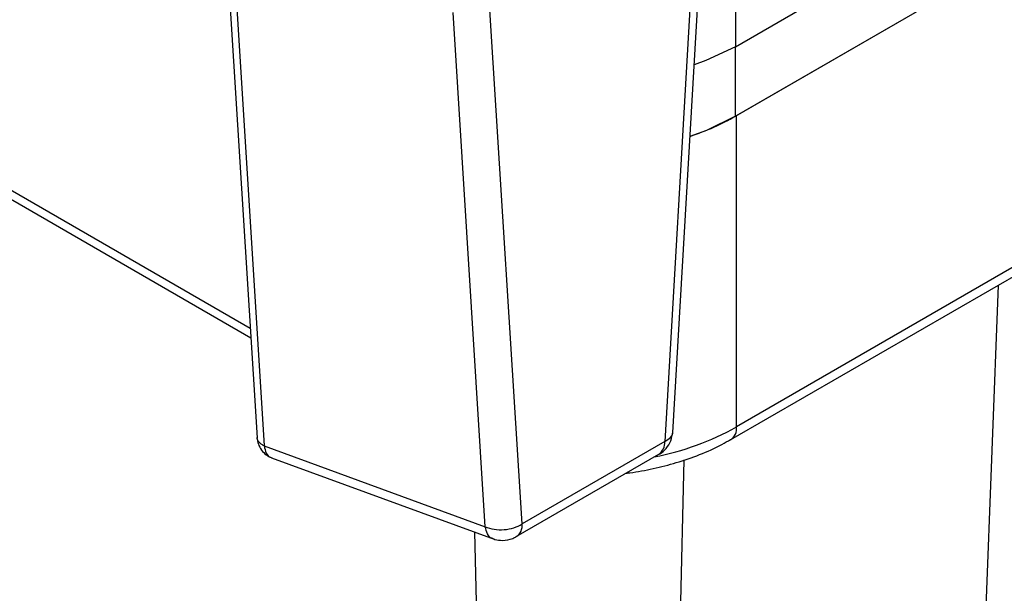
# Model space of a CAD drawing. Units: millimetres. Extents: x 17195 to 19852, y -725 to 2039.
# Drawn here: x 19102 to 19154, y 1112 to 1143 of the extents above; entities that cross this region are included whole.
import ezdxf

# ---------------------------------------------------------------- set-up
doc = ezdxf.new("R2010")
doc.units = ezdxf.units.MM

msp = doc.modelspace()

# ---------------------------------------------------------------- linework, layer by layer
at = {"color": 8, "linetype": 'Continuous', "lineweight": 25}
for p, q in [((19140.021, 1141.08), (19243.044, 1200.554)), ((19085.553, 1142.315), (19113.913, 1125.943)), ((19154.153, 1128.254), (19152.75, 1091.499)), ((19136.465, 1084.566), (19137.262, 1118.857)), ((19126.707, 1084.573), (19126.008, 1114.971))]:
    msp.add_line(p, q, dxfattribs=at)
at = {"color": 7, "linetype": 'Continuous', "lineweight": 25}
for p, q in [((19140.021, 1137.342), (19244.535, 1197.677)), ((19140.078, 1137.375), (19244.535, 1197.677)), ((19136.647, 1120.34), (19138.388, 1150.086)), ((19137.947, 1149.5), (19136.212, 1119.845)), ((19112.717, 1145.001), (19114.283, 1120.049)), ((19113.104, 1144.508), (19114.666, 1119.617)), ((19128.543, 1115.417), (19126.808, 1143.069)), ((19126.561, 1115.264), (19124.826, 1142.915)), ((19085.553, 1141.808), (19113.946, 1125.417)), ((19140.021, 1137.342), (19140.021, 1141.08)), ((19140.078, 1120.636), (19140.078, 1137.375)), ((19167.287, 1136.343), (19140.078, 1120.636)), ((19139.767, 1119.949), (19166.976, 1135.656)), ((19136.212, 1119.845), (19128.543, 1115.417)), ((19114.666, 1119.617), (19126.561, 1115.264)), ((19128.232, 1114.73), (19135.902, 1119.158)), ((19115.064, 1118.976), (19127.041, 1114.593))]:
    msp.add_line(p, q, dxfattribs=at)
at = {"color": 8, "linetype": 'Continuous', "lineweight": 25, "flags": 128}
msp.add_lwpolyline([(19140.021, 1141.08), (19138.419, 1140.332), (19137.804, 1140.107)], dxfattribs=at)
at = {"color": 7, "linetype": 'Continuous', "lineweight": 25, "flags": 128}
msp.add_lwpolyline([(19137.579, 1136.269), (19138.475, 1136.598), (19140.078, 1137.375)], dxfattribs=at)
at = {"color": 8, "linetype": 'Continuous', "lineweight": 25}
for centre, radius, start, end in [((19132.695, 1133.945), 15.221, 281.2148, 299.0175), ((19139.366, 1120.544), 0.717, 303.4492, 7.3058), ((19127.821, 1115.33), 0.727, 304.4247, 6.9018)]:
    msp.add_arc(centre, radius, start, end, dxfattribs=at)
at = {"color": 7, "linetype": 'Continuous', "lineweight": 25}
msp.add_arc((19135.47, 1119.767), 0.746, 305.3304, 5.9829, dxfattribs=at)
msp.add_ellipse((19131.537, 1142.243), major_axis=(12, 0), ratio=0.577464, start_param=5.239985, end_param=5.497635, dxfattribs=at)
for points, knots in [([(19140.024, 1144.034), (19140.023, 1143.54), (19140.021, 1142.552), (19140.021, 1141.571), (19140.021, 1141.08)], [0, 0, 0, 0, 0.5000226, 1, 1, 1, 1]), ([(19135.9, 1119.161), (19135.915, 1119.169), (19136.064, 1119.242), (19136.308, 1119.474), (19136.576, 1119.879), (19136.62, 1120.206), (19136.642, 1120.37)], [0, 0, 0, 0, 0.0352649, 0.3360333, 0.6690219, 1, 1, 1, 1]), ([(19114.282, 1120.065), (19114.299, 1119.945), (19114.335, 1119.701), (19114.514, 1119.376), (19114.763, 1119.114), (19114.973, 1119.019), (19115.076, 1118.972)], [0, 0, 0, 0, 0.2437804, 0.497373, 0.7520033, 1, 1, 1, 1]), ([(19134.143, 1118.143), (19134.206, 1118.15), (19134.699, 1118.209), (19135.611, 1118.383), (19136.877, 1118.701), (19138.115, 1119.136), (19139.091, 1119.557), (19139.599, 1119.867), (19139.751, 1119.96)], [0, 0, 0, 0, 0.030034, 0.235278, 0.446002, 0.669842, 0.90108, 1, 1, 1, 1]), ([(19126.561, 1115.264), (19126.704, 1115.201), (19126.867, 1115.154), (19127.212, 1115.102), (19127.395, 1115.096), (19127.756, 1115.123), (19127.934, 1115.158), (19128.264, 1115.263), (19128.415, 1115.333), (19128.543, 1115.417)], [0, 0, 0, 0, 0.25, 0.25, 0.5, 0.5, 0.75, 0.75, 1, 1, 1, 1]), ([(19126.969, 1114.631), (19127.006, 1114.614), (19127.167, 1114.541), (19127.345, 1114.535), (19127.482, 1114.529)], [0, 0, 0, 0, 0.231323, 1, 1, 1, 1]), ([(19127.482, 1114.529), (19127.674, 1114.547), (19127.939, 1114.572), (19128.168, 1114.699), (19128.23, 1114.733)], [0, 0, 0, 0, 0.728481, 1, 1, 1, 1])]:
    msp.add_open_spline(points, degree=3, knots=knots, dxfattribs=at)
at = {"color": 8, "linetype": 'Continuous', "lineweight": 25}
for points, knots in [([(19136.212, 1119.845), (19136.322, 1119.916), (19136.543, 1120.058), (19136.669, 1120.257), (19136.644, 1120.362), (19136.642, 1120.369)], [0, 0, 0, 0, 0.481212, 0.962413, 1, 1, 1, 1]), ([(19114.574, 1119.663), (19114.49, 1119.723), (19114.328, 1119.838), (19114.301, 1119.992), (19114.288, 1120.066)], [0, 0, 0, 0, 0.524778, 1, 1, 1, 1]), ([(19114.666, 1119.617), (19114.697, 1119.479), (19114.76, 1119.206), (19114.926, 1119.005), (19115.05, 1118.992), (19115.068, 1118.99)], [0, 0, 0, 0, 0.466761, 0.922179, 1, 1, 1, 1]), ([(19126.971, 1114.635), (19126.953, 1114.636), (19126.83, 1114.648), (19126.663, 1114.852), (19126.595, 1115.126), (19126.561, 1115.264)], [0, 0, 0, 0, 0.077763, 0.538872, 1, 1, 1, 1])]:
    msp.add_open_spline(points, degree=3, knots=knots, dxfattribs=at)
at = {"color": 7, "linetype": 'Continuous', "lineweight": 25}
msp.add_open_spline([(19114.666, 1119.617), (19114.634, 1119.631), (19114.604, 1119.646), (19114.574, 1119.663)], degree=3, dxfattribs=at)

doc.saveas('drawing.dxf')
